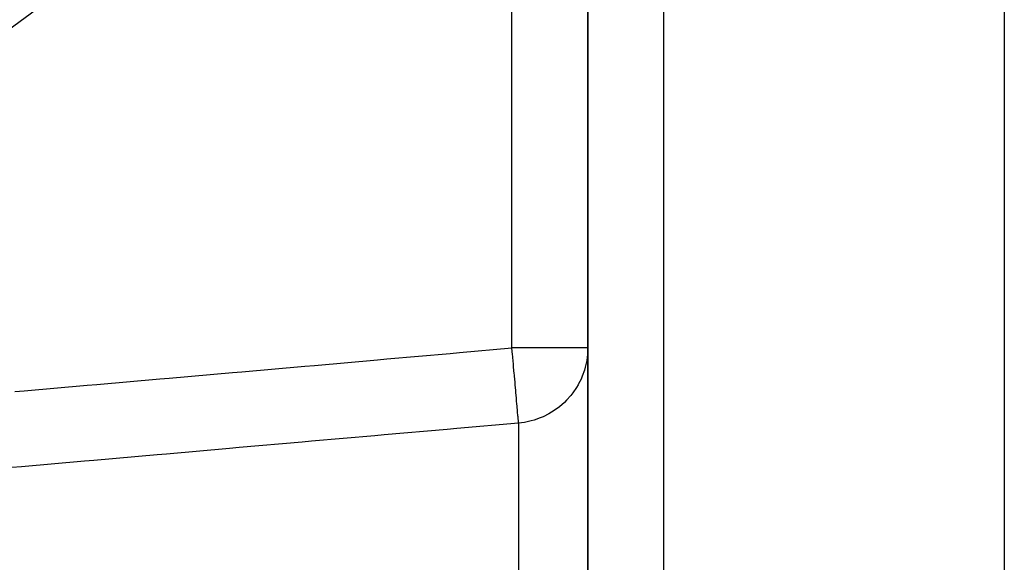
# Model space of a CAD drawing. Units: millimetres. Extents: x -257 to 442, y -271 to 271.
# Drawn here: x 41 to 67, y 243 to 257 of the extents above; entities that cross this region are included whole.
import ezdxf

# ---------------------------------------------------------------- set-up
doc = ezdxf.new("R2010")
doc.units = ezdxf.units.MM
doc.linetypes.add('DASHED', pattern=[9.652, 8.128, -1.524])
doc.layers.add('nevidi', color=4, linetype='DASHED')

msp = doc.modelspace()

# ---------------------------------------------------------------- linework, layer by layer
at = {"color": 2}
for p, q in [((67.337, 270.09), (67.337, 132.584)), ((56.337, 269.257), (56.337, 204.634)), ((56.337, 204.634), (56.337, 269.257)), ((56.337, 248.325), (56.336, 248.325))]:
    msp.add_line(p, q, dxfattribs=at)
msp.add_lwpolyline([(56.337, 248.325), (56.336, 248.244), (56.321, 248.071), (56.309, 247.991), (56.273, 247.822), (56.25, 247.743), (56.193, 247.581), (56.16, 247.504), (56.097, 247.377)], dxfattribs=at)
at = {"layer": 'nevidi', "color": 7, "linetype": 'Continuous'}
for p, q in [((58.337, 271.337), (58.337, 131.337)), ((54.337, 266.469), (26.189, 245.852)), ((54.337, 248.325), (54.337, 266.469)), ((56.336, 248.325), (54.337, 248.325)), ((54.512, 246.339), (54.512, 205.168))]:
    msp.add_line(p, q, dxfattribs=at)
for points in [[(41.207, 247.172), (41.455, 247.193), (43.123, 247.34), (43.371, 247.362), (45.039, 247.508), (45.287, 247.53), (46.955, 247.676), (47.203, 247.698), (48.871, 247.845), (49.119, 247.866), (50.787, 248.013), (51.035, 248.035), (52.703, 248.181), (52.951, 248.203), (54.337, 248.325)], [(54.512, 246.34), (54.51, 246.36), (54.509, 246.37), (54.508, 246.377), (54.505, 246.419), (54.503, 246.434), (54.502, 246.446), (54.497, 246.508), (54.495, 246.529), (54.494, 246.545), (54.486, 246.627), (54.484, 246.652), (54.482, 246.673), (54.474, 246.773), (54.471, 246.802), (54.469, 246.826), (54.458, 246.944), (54.456, 246.977), (54.453, 247.004), (54.441, 247.138), (54.438, 247.173), (54.436, 247.203), (54.423, 247.352), (54.42, 247.387), (54.417, 247.42), (54.403, 247.581), (54.399, 247.616), (54.396, 247.651), (54.381, 247.822), (54.378, 247.857), (54.375, 247.893), (54.36, 248.071), (54.357, 248.105), (54.353, 248.142), (54.337, 248.325)], [(56.097, 247.377), (56.083, 247.351), (56.04, 247.28), (55.944, 247.138), (55.893, 247.072), (55.78, 246.944), (55.72, 246.885), (55.592, 246.773), (55.526, 246.722), (55.383, 246.626), (55.312, 246.584), (55.158, 246.507), (55.082, 246.475), (54.919, 246.418), (54.841, 246.396), (54.671, 246.36), (54.591, 246.348), (54.512, 246.339)], [(54.512, 246.339), (52.877, 246.196), (52.629, 246.174), (50.961, 246.028), (50.713, 246.006), (49.045, 245.859), (48.797, 245.838), (47.129, 245.691), (46.881, 245.669), (45.213, 245.523), (44.965, 245.501), (43.297, 245.355), (43.049, 245.333), (41.381, 245.187), (41.133, 245.165)]]:
    msp.add_lwpolyline(points, dxfattribs=at)

doc.saveas('drawing.dxf')
